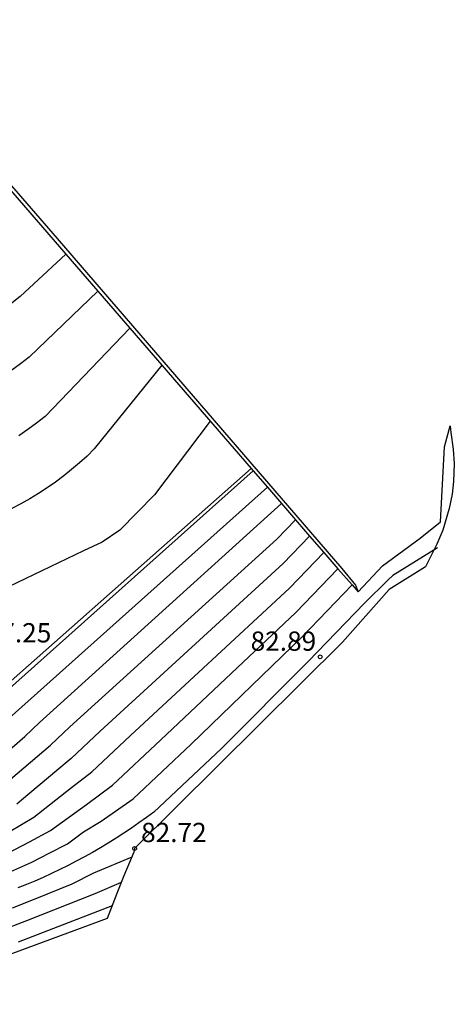
# Model space of a CAD drawing. Units: metres. Extents: x 580619 to 584645, y 4793727 to 4797467.
# Drawn here: x 581017 to 581034, y 4793803 to 4793841 of the extents above; entities that cross this region are included whole.
import ezdxf

# ---------------------------------------------------------------- set-up
doc = ezdxf.new("R2010")
doc.units = ezdxf.units.M
doc.header["$MEASUREMENT"] = 0
for name, color, linetype in [('020104', 34, 'Continuous'), ('020204', 9, 'Continuous'), ('020308', 9, 'Continuous'), ('070105', 6, 'Continuous'), ('070108', 9, 'Continuous'), ('Ambito', 1, 'Continuous')]:
    doc.layers.add(name, color=color, linetype=linetype)
doc.layers.add('020105', color=24, linetype='Continuous', lineweight=30)
doc.styles.add('ARIAL', font='arial.ttf', dxfattribs={"height": 1})

# ---------------------------------------------------------------- blocks, each defined once
blk = doc.blocks.new('COTAPU')
blk.add_circle((0, 0), 0.075)

msp = doc.modelspace()

# ---------------------------------------------------------------- linework, layer by layer
at = {"layer": '020104'}
for points, elevation in [([(581018.554, 4793832.088), (581016.782, 4793830.438), (581015.368, 4793829.326)], 89.5), ([(581018.554, 4793832.088), (581016.782, 4793830.438), (581015.368, 4793829.326)], 89.5), ([(581019.802, 4793830.646), (581017.126, 4793828.072), (581016.793, 4793827.817), (581016.454, 4793827.57)], 89), ([(581019.802, 4793830.646), (581017.126, 4793828.072), (581016.793, 4793827.817), (581016.454, 4793827.57)], 89), ([(581021.051, 4793829.204), (581017.758, 4793825.773), (581017.423, 4793825.511), (581017.08, 4793825.26), (581016.728, 4793825.021)], 88.5), ([(581021.051, 4793829.204), (581017.758, 4793825.773), (581017.423, 4793825.511), (581017.08, 4793825.26), (581016.728, 4793825.021)], 88.5), ([(581022.3, 4793827.762), (581019.669, 4793824.508), (581019.384, 4793824.229), (581019.089, 4793823.961), (581018.786, 4793823.702), (581018.475, 4793823.453), (581018.156, 4793823.214), (581017.829, 4793822.986), (581017.495, 4793822.768), (581017.154, 4793822.562), (581016.806, 4793822.366), (581016.453, 4793822.182)], 88), ([(581022.3, 4793827.762), (581019.669, 4793824.508), (581019.384, 4793824.229), (581019.089, 4793823.961), (581018.786, 4793823.702), (581018.475, 4793823.453), (581018.156, 4793823.214), (581017.829, 4793822.986), (581017.495, 4793822.768), (581017.154, 4793822.562), (581016.806, 4793822.366), (581016.453, 4793822.182)], 88), ([(581025.857, 4793823.648), (581016.005, 4793814.851), (581013.5, 4793812.702), (581013.421, 4793812.632), (581013.339, 4793812.564), (581013.255, 4793812.499), (581013.169, 4793812.437), (581013.081, 4793812.378), (581012.991, 4793812.322), (581012.9, 4793812.269), (581012.806, 4793812.219), (581012.711, 4793812.171), (581012.615, 4793812.128), (581012.517, 4793812.087), (581012.418, 4793812.049), (581012.317, 4793812.015), (581012.216, 4793811.984), (581012.113, 4793811.957), (581012.01, 4793811.933), (581011.906, 4793811.912), (581011.802, 4793811.895), (581011.697, 4793811.881), (581011.591, 4793811.871), (581011.557, 4793811.868)], 87), ([(581025.857, 4793823.648), (581016.005, 4793814.851), (581013.5, 4793812.702), (581013.421, 4793812.632), (581013.339, 4793812.564), (581013.255, 4793812.499), (581013.169, 4793812.437), (581013.081, 4793812.378), (581012.991, 4793812.322), (581012.9, 4793812.269), (581012.806, 4793812.219), (581012.711, 4793812.171), (581012.615, 4793812.128), (581012.517, 4793812.087), (581012.418, 4793812.049), (581012.317, 4793812.015), (581012.216, 4793811.984), (581012.113, 4793811.957), (581012.01, 4793811.933), (581011.906, 4793811.912), (581011.802, 4793811.895), (581011.697, 4793811.881), (581011.591, 4793811.871), (581011.557, 4793811.868)], 87), ([(581026.409, 4793823.012), (581016.351, 4793814.023)], 86.5), ([(581026.409, 4793823.012), (581016.351, 4793814.023)], 86.5), ([(581015.966, 4793812.454), (581016.964, 4793813.307), (581017.532, 4793813.854), (581026.958, 4793822.377)], 86), ([(581015.966, 4793812.454), (581016.964, 4793813.307), (581017.532, 4793813.854), (581026.958, 4793822.377)], 86), ([(581016.402, 4793811.647), (581017.961, 4793812.979), (581018.713, 4793813.685), (581026.773, 4793820.993), (581027.499, 4793821.748)], 85.5), ([(581016.402, 4793811.647), (581017.961, 4793812.979), (581018.713, 4793813.685), (581026.773, 4793820.993), (581027.499, 4793821.748)], 85.5), ([(581033.036, 4793820.654), (581031.3, 4793819.578), (581031.107, 4793819.41), (581030.193, 4793818.508), (581028.004, 4793816.235), (581024.616, 4793812.84), (581021.984, 4793810.369), (581021.697, 4793810.155), (581021.407, 4793809.947), (581021.113, 4793809.743), (581020.816, 4793809.544), (581020.515, 4793809.35), (581020.212, 4793809.161), (581019.905, 4793808.976), (581019.596, 4793808.797), (581019.283, 4793808.623), (581018.968, 4793808.454), (581018.65, 4793808.29), (581018.33, 4793808.131), (581018.007, 4793807.977), (581017.682, 4793807.829), (581017.354, 4793807.685), (581017.024, 4793807.548), (581016.691, 4793807.415)], 83), ([(581033.036, 4793820.654), (581031.3, 4793819.578), (581031.107, 4793819.41), (581030.193, 4793818.508), (581028.004, 4793816.235), (581024.616, 4793812.84), (581021.984, 4793810.369), (581021.697, 4793810.155), (581021.407, 4793809.947), (581021.113, 4793809.743), (581020.816, 4793809.544), (581020.515, 4793809.35), (581020.212, 4793809.161), (581019.905, 4793808.976), (581019.596, 4793808.797), (581019.283, 4793808.623), (581018.968, 4793808.454), (581018.65, 4793808.29), (581018.33, 4793808.131), (581018.007, 4793807.977), (581017.682, 4793807.829), (581017.354, 4793807.685), (581017.024, 4793807.548), (581016.691, 4793807.415)], 83), ([(581016.357, 4793809.605), (581017.31, 4793810.169), (581018.785, 4793811.33), (581019.57, 4793811.935), (581021.074, 4793813.347), (581027.265, 4793819.09), (581028.602, 4793820.478)], 84.5), ([(581016.357, 4793809.605), (581017.31, 4793810.169), (581018.785, 4793811.33), (581019.57, 4793811.935), (581021.074, 4793813.347), (581027.265, 4793819.09), (581028.602, 4793820.478)], 84.5), ([(581016.28, 4793808.76), (581017.148, 4793809.206), (581017.968, 4793809.653), (581019.362, 4793810.67), (581020.375, 4793811.413), (581022.255, 4793813.178), (581027.511, 4793818.138), (581029.152, 4793819.842)], 84), ([(581016.28, 4793808.76), (581017.148, 4793809.206), (581017.968, 4793809.653), (581019.362, 4793810.67), (581020.375, 4793811.413), (581022.255, 4793813.178), (581027.511, 4793818.138), (581029.152, 4793819.842)], 84), ([(581016.306, 4793808.001), (581017.24, 4793808.421), (581017.911, 4793808.769), (581018.626, 4793809.138), (581019.249, 4793809.595), (581019.939, 4793810.01), (581021.18, 4793810.891), (581023.435, 4793813.009), (581027.758, 4793817.186), (581029.706, 4793819.21)], 83.5), ([(581016.306, 4793808.001), (581017.24, 4793808.421), (581017.911, 4793808.769), (581018.626, 4793809.138), (581019.249, 4793809.595), (581019.939, 4793810.01), (581021.18, 4793810.891), (581023.435, 4793813.009), (581027.758, 4793817.186), (581029.706, 4793819.21)], 83.5), ([(581020.72, 4793807.632), (581019.684, 4793807.19), (581017.025, 4793806.143), (581015.943, 4793805.72)], 82), ([(581020.72, 4793807.632), (581019.684, 4793807.19), (581017.025, 4793806.143), (581015.943, 4793805.72)], 82), ([(581020.361, 4793806.72), (581016.697, 4793805.301)], 81.5), ([(581020.361, 4793806.72), (581016.697, 4793805.301)], 81.5)]:
    msp.add_lwpolyline(points, dxfattribs=dict(at, elevation=elevation))
at = {"layer": '020105'}
for points, elevation in [([(581024.176, 4793825.592), (581022.009, 4793822.724), (581020.662, 4793821.342), (581019.976, 4793820.88), (581019.243, 4793820.538), (581016.327, 4793819.144), (581012.647, 4793817.721), (581012.505, 4793817.588), (581012.287, 4793817.214), (581011.53, 4793815.868), (581010.993, 4793815.294), (581009.379, 4793814.051), (581008.676, 4793813.71), (581006.864, 4793813.257), (581006.084, 4793813.238), (581005.29, 4793813.227), (581003.732, 4793813.37), (581002.849, 4793813.606), (581001.527, 4793813.568)], 87.5), ([(581024.176, 4793825.592), (581022.009, 4793822.724), (581020.662, 4793821.342), (581019.976, 4793820.88), (581019.243, 4793820.538), (581016.327, 4793819.144), (581012.647, 4793817.721), (581012.505, 4793817.588), (581012.287, 4793817.214), (581011.53, 4793815.868), (581010.993, 4793815.294), (581009.379, 4793814.051), (581008.676, 4793813.71), (581006.864, 4793813.257), (581006.084, 4793813.238), (581005.29, 4793813.227), (581003.732, 4793813.37), (581002.849, 4793813.606), (581001.527, 4793813.568)], 87.5), ([(581028.053, 4793821.115), (581027.019, 4793820.041), (581019.893, 4793813.516), (581018.765, 4793812.457), (581018.209, 4793811.99), (581016.838, 4793810.84), (581016.653, 4793810.684)], 85), ([(581028.053, 4793821.115), (581027.019, 4793820.041), (581019.893, 4793813.516), (581018.765, 4793812.457), (581018.209, 4793811.99), (581016.838, 4793810.84), (581016.653, 4793810.684)], 85), ([(581021.125, 4793808.621), (581019.643, 4793807.989), (581018.792, 4793807.558), (581017.353, 4793806.986), (581016.47, 4793806.626)], 82.5), ([(581021.125, 4793808.621), (581019.643, 4793807.989), (581018.792, 4793807.558), (581017.353, 4793806.986), (581016.47, 4793806.626)], 82.5)]:
    msp.add_lwpolyline(points, dxfattribs=dict(at, elevation=elevation))
at = {"layer": '070105'}
for points in [[(581003.963, 4793848.964, 91.829), (581006.801, 4793845.681, 91.659), (581013.684, 4793837.72, 90.829), (581018.554, 4793832.088, 89.5), (581022.3, 4793827.762, 88), (581025.777, 4793823.74, 87.073)], [(581003.963, 4793848.964, 91.829), (581006.801, 4793845.681, 91.659), (581013.684, 4793837.72, 90.829), (581018.554, 4793832.088, 89.5), (581022.3, 4793827.762, 88), (581025.777, 4793823.74, 87.073)], [(581025.777, 4793823.74, 87.073), (581025.857, 4793823.648, 87), (581026.409, 4793823.012, 86.5), (581026.958, 4793822.377, 86), (581027.499, 4793821.748, 85.5), (581028.053, 4793821.115, 85), (581028.602, 4793820.478, 84.5), (581029.152, 4793819.842, 84), (581029.706, 4793819.21, 83.5), (581029.94, 4793818.94, 83.287)], [(581025.777, 4793823.74, 87.073), (581025.857, 4793823.648, 87), (581026.409, 4793823.012, 86.5), (581026.958, 4793822.377, 86), (581027.499, 4793821.748, 85.5), (581028.053, 4793821.115, 85), (581028.602, 4793820.478, 84.5), (581029.152, 4793819.842, 84), (581029.706, 4793819.21, 83.5), (581029.94, 4793818.94, 83.287)]]:
    msp.add_polyline3d(points, dxfattribs=at)
at = {"layer": '070108'}
msp.add_polyline3d([(581025.777, 4793823.74, 87.073), (581013.264, 4793812.687, 87.05), (581013.198, 4793812.642, 87.05), (581013.132, 4793812.598, 87.05), (581013.066, 4793812.554, 87.05), (581012.999, 4793812.512, 87.05), (581012.931, 4793812.47, 87.05), (581012.863, 4793812.43, 87.05), (581012.794, 4793812.39, 87.05), (581012.725, 4793812.351, 87.05), (581012.655, 4793812.313, 87.05), (581012.585, 4793812.276, 87.05), (581012.514, 4793812.239, 87.05), (581012.443, 4793812.204, 87.05), (581012.371, 4793812.17, 87.05), (581012.299, 4793812.136, 87.05), (581012.227, 4793812.104, 87.05), (581012.154, 4793812.072, 87.05), (581012.081, 4793812.041, 87.05), (581012.007, 4793812.012, 87.05), (581011.933, 4793811.983, 87.05)], dxfattribs=at)
msp.add_polyline3d([(581025.777, 4793823.74, 87.073), (581013.264, 4793812.687, 87.05), (581013.198, 4793812.642, 87.05), (581013.132, 4793812.598, 87.05), (581013.066, 4793812.554, 87.05), (581012.999, 4793812.512, 87.05), (581012.931, 4793812.47, 87.05), (581012.863, 4793812.43, 87.05), (581012.794, 4793812.39, 87.05), (581012.725, 4793812.351, 87.05), (581012.655, 4793812.313, 87.05), (581012.585, 4793812.276, 87.05), (581012.514, 4793812.239, 87.05), (581012.443, 4793812.204, 87.05), (581012.371, 4793812.17, 87.05), (581012.299, 4793812.136, 87.05), (581012.227, 4793812.104, 87.05), (581012.154, 4793812.072, 87.05), (581012.081, 4793812.041, 87.05), (581012.007, 4793812.012, 87.05), (581011.933, 4793811.983, 87.05)], dxfattribs=at)
at = {"layer": 'Ambito', "elevation": 82}
msp.add_lwpolyline([(581011.451, 4793840.5), (581018.217, 4793832.698), (581029.312, 4793819.846), (581029.847, 4793819.202), (581029.94, 4793818.94), (581030.893, 4793819.953), (581032.365, 4793821.038), (581033.157, 4793821.668), (581033.305, 4793824.586), (581033.53, 4793825.4), (581033.55, 4793825.15), (581033.64, 4793824.49), (581033.69, 4793823.92), (581033.66, 4793823.24), (581033.6, 4793822.75), (581033.49, 4793822.19), (581033.24, 4793821.34), (581033.01, 4793820.8), (581032.57, 4793819.91), (581031.15, 4793819.03), (581029.34, 4793816.99), (581021.239, 4793808.951), (581021.206, 4793808.816), (581020.821, 4793807.888), (581020.72, 4793807.632), (581020.46, 4793806.971), (581020.168, 4793806.229), (581011.128, 4793802.888)], dxfattribs=at)
msp.add_lwpolyline([(581011.451, 4793840.5), (581018.217, 4793832.698), (581029.312, 4793819.846), (581029.847, 4793819.202), (581029.94, 4793818.94), (581030.893, 4793819.953), (581032.365, 4793821.038), (581033.157, 4793821.668), (581033.305, 4793824.586), (581033.53, 4793825.4), (581033.55, 4793825.15), (581033.64, 4793824.49), (581033.69, 4793823.92), (581033.66, 4793823.24), (581033.6, 4793822.75), (581033.49, 4793822.19), (581033.24, 4793821.34), (581033.01, 4793820.8), (581032.57, 4793819.91), (581031.15, 4793819.03), (581029.34, 4793816.99), (581021.239, 4793808.951), (581021.206, 4793808.816), (581020.821, 4793807.888), (581020.72, 4793807.632), (581020.46, 4793806.971), (581020.168, 4793806.229), (581011.128, 4793802.888)], dxfattribs=at)

# ---------------------------------------------------------------- block references
at = {"layer": '020204', "rotation": 359.9987685839998}
for p in [(581028.467, 4793816.413, 82.889), (581028.467, 4793816.413, 82.889), (581021.239, 4793808.951, 82.719), (581021.239, 4793808.951, 82.719)]:
    msp.add_blockref('COTAPU', p, dxfattribs=at)

# ---------------------------------------------------------------- texts
at = {"layer": '020308', "style": 'ARIAL'}
msp.add_text('87.25', height=0.75, dxfattribs=at).set_placement((581015.439, 4793816.974))
msp.add_text('87.25', height=0.75, dxfattribs=at).set_placement((581015.439, 4793816.974))
for s, p in [('82.89', (581025.756, 4793816.649)), ('82.89', (581025.756, 4793816.649)), ('82.72', (581021.489, 4793809.201)), ('82.72', (581021.489, 4793809.201))]:
    msp.add_text(s, height=0.75, rotation=359.9988, dxfattribs=at).set_placement(p)

doc.saveas('drawing.dxf')
